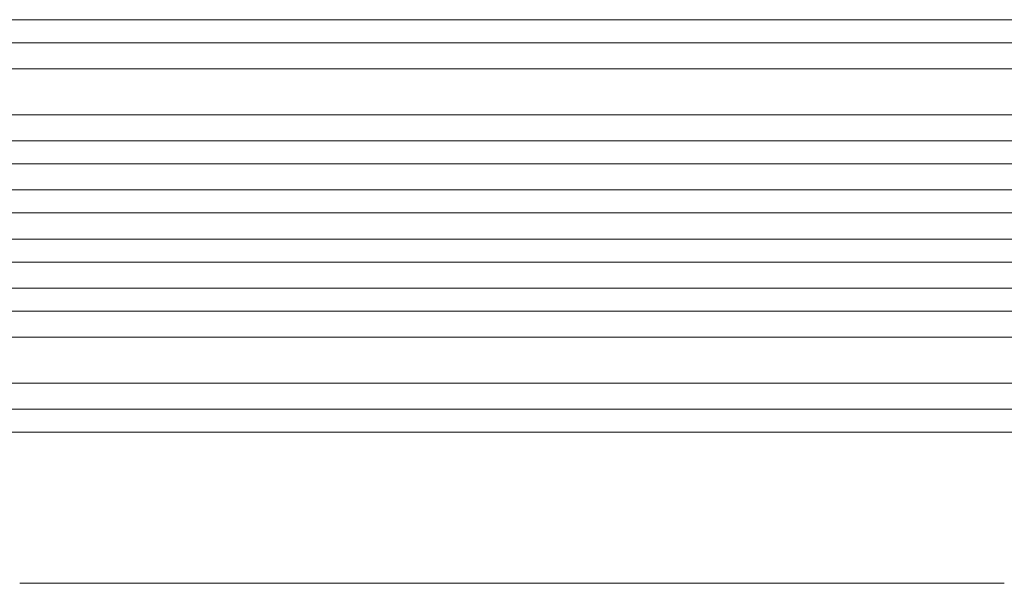
# Model space of a CAD drawing. Units: millimetres. Extents: x -6907 to 5223, y -4594 to 4993.
# Drawn here: x 2478 to 3120, y 893 to 1261 of the extents above; entities that cross this region are included whole.
import ezdxf

# ---------------------------------------------------------------- set-up
doc = ezdxf.new("R2010")
doc.units = ezdxf.units.MM
doc.header["$LTSCALE"] = 20
doc.layers.add('2d', color=230, linetype='Continuous')

msp = doc.modelspace()

# ---------------------------------------------------------------- linework, layer by layer
at = {"layer": '2d', "lineweight": 0}
for p, q in [((2996.88, 1260.53), (2382.02, 1260.53)), ((3161.17, 1260.53), (2996.88, 1260.53)), ((2382.02, 1245.53), (2996.88, 1245.53)), ((2996.88, 1245.53), (3161.17, 1245.53)), ((3162.4, 1228.53), (1766.77, 1228.53)), ((3162.4, 1198.53), (1765.3, 1198.53)), ((3175.29, 1181.53), (1758.78, 1181.53)), ((3175.29, 1166.53), (1758.37, 1166.53)), ((3177.35, 1149.53), (1758.07, 1149.53)), ((3177.35, 1134.53), (1757.93, 1134.53)), ((3177.35, 1117.53), (1757.93, 1117.53)), ((3177.35, 1102.53), (1758.07, 1102.53)), ((3175.29, 1085.53), (1758.37, 1085.53)), ((3175.29, 1070.53), (1758.78, 1070.53)), ((3162.4, 1053.53), (1765.3, 1053.53)), ((3162.4, 1023.53), (1766.77, 1023.53)), ((2382.02, 1006.53), (2996.88, 1006.53)), ((2996.88, 1006.53), (3161.17, 1006.53)), ((2996.88, 991.53), (2382.02, 991.53)), ((3161.17, 991.53), (2996.88, 991.53)), ((3120.29, 893.08), (3005.07, 893.08))]:
    msp.add_line(p, q, dxfattribs=at)
msp.add_ellipse((3120.29, 908.08), major_axis=(0, 15), ratio=0.052336, start_param=3.141593, end_param=3.141647, dxfattribs=at)
msp.add_open_spline([(3005.07, 893.08), (3001.74, 893.08), (2998.41, 893.08), (2985.88, 893.08), (2976.69, 893.08), (2958.33, 893.08), (2949.16, 893.08), (2930.87, 893.08), (2921.74, 893.08), (2903.52, 893.08), (2894.44, 893.08), (2876.32, 893.08), (2867.28, 893.08), (2849.27, 893.08), (2840.3, 893.08), (2822.41, 893.08), (2813.5, 893.08), (2795.76, 893.08), (2786.92, 893.08), (2769.33, 893.08), (2760.57, 893.08), (2743.15, 893.08), (2734.48, 893.08), (2717.24, 893.08), (2708.67, 893.08), (2691.63, 893.08), (2683.15, 893.08), (2666.33, 893.08), (2657.97, 893.08), (2641.37, 893.08), (2633.12, 893.08), (2616.76, 893.08), (2608.64, 893.08), (2592.54, 893.08), (2584.55, 893.08), (2568.72, 893.08), (2560.87, 893.08), (2545.32, 893.08), (2537.62, 893.08), (2522.36, 893.08), (2514.81, 893.08), (2499.86, 893.08), (2492.47, 893.08), (2482.9, 893.08), (2480.66, 893.08), (2478.42, 893.08)], degree=3, knots=[0, 0, 0, 0, 10.000137, 10.000137, 37.662677, 37.662677, 65.31506, 65.31506, 92.956995, 92.956995, 120.590726, 120.590726, 148.218197, 148.218197, 175.841066, 175.841066, 203.460724, 203.460724, 231.078307, 231.078307, 258.694726, 258.694726, 286.310698, 286.310698, 313.926781, 313.926781, 341.543414, 341.543414, 369.160969, 369.160969, 396.779794, 396.779794, 424.400273, 424.400273, 452.022868, 452.022868, 479.64818, 479.64818, 507.276996, 507.276996, 534.910332, 534.910332, 562.549475, 562.549475, 571.067464, 571.067464, 571.067464, 571.067464], dxfattribs=at)

doc.saveas('drawing.dxf')
